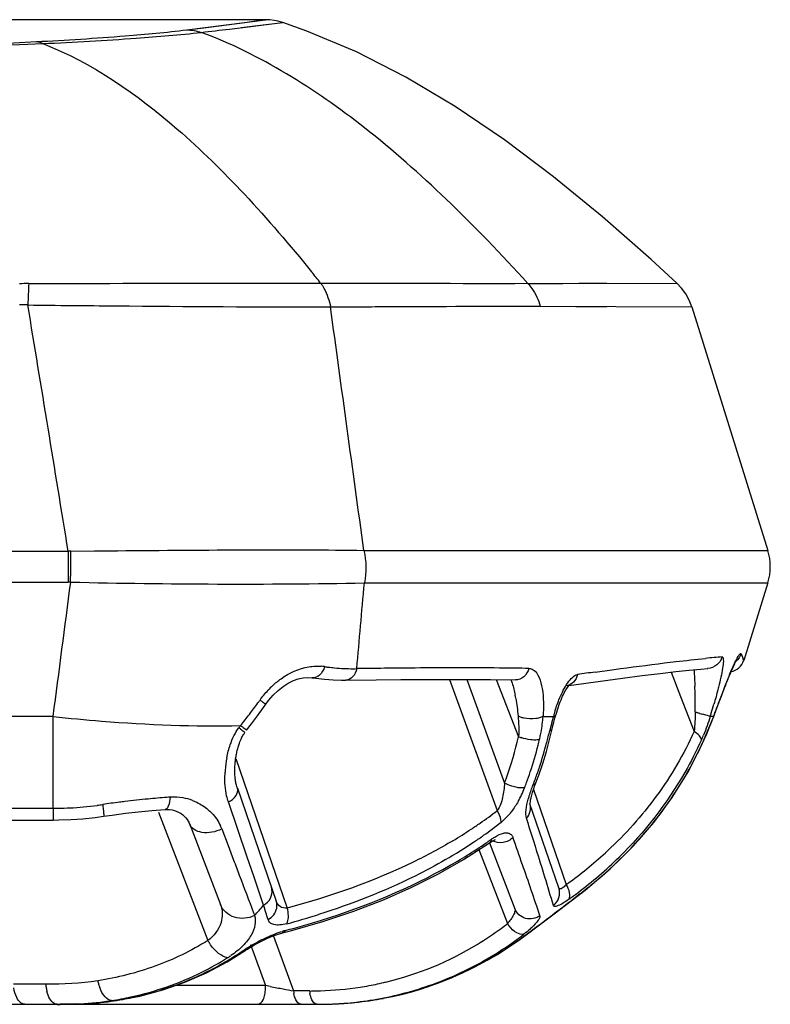
# Model space of a CAD drawing. Units: millimetres. Extents: x -749 to 1125, y -757 to 1107.
# Drawn here: x 338 to 352, y 1089 to 1107 of the extents above; entities that cross this region are included whole.
import ezdxf

# ---------------------------------------------------------------- set-up
doc = ezdxf.new("R2010")
doc.units = ezdxf.units.MM
doc.header["$LTSCALE"] = 23.1
doc.layers.add('BOM_HIDE', color=7, linetype='CONTINUOUS')

msp = doc.modelspace()

# ---------------------------------------------------------------- linework, layer by layer
at = {"layer": 'BOM_HIDE', "color": 7, "linetype": 'Continuous'}
for p, q in [((342.968, 1107.426), (272.247, 1107.426)), ((341.527, 1107.24), (342.968, 1107.426)), ((342.308, 1107.255), (343.276, 1107.373)), ((342.59, 1107.375), (342.834, 1107.408)), ((347.763, 1102.606), (350.491, 1102.609)), ((347.991, 1102.186), (350.763, 1102.176)), ((350.763, 1102.176), (352.154, 1097.725)), ((272.247, 1097.711), (339.357, 1097.711)), ((339.357, 1097.711), (339.357, 1097.145)), ((339.409, 1097.712), (340.258, 1097.719)), ((344.765, 1097.725), (352.154, 1097.725)), ((272.247, 1097.145), (339.357, 1097.145)), ((344.774, 1097.129), (352.154, 1097.129)), ((352.154, 1097.129), (351.712, 1095.714)), ((351.664, 1095.835), (351.712, 1095.714)), ((351.711, 1095.715), (351.712, 1095.714)), ((350.383, 1095.5), (350.557, 1095.055)), ((350.928, 1095.556), (351.056, 1095.566)), ((351.056, 1095.566), (351.052, 1095.566)), ((343.82, 1095.395), (343.82, 1095.395)), ((346.329, 1095.367), (347.202, 1092.967)), ((346.648, 1095.366), (347.338, 1093.472)), ((347.083, 1095.363), (347.537, 1095.357)), ((347.187, 1095.362), (347.596, 1094.316)), ((347.537, 1095.357), (347.536, 1095.357)), ((351.335, 1095.145), (351.37, 1095.235)), ((351.37, 1095.235), (351.404, 1095.32)), ((350.557, 1095.055), (350.807, 1094.416)), ((351.16, 1094.675), (351.3, 1095.051)), ((351.3, 1095.051), (351.335, 1095.145)), ((351.283, 1095.012), (351.28, 1094.998)), ((339.083, 1094.69), (272.247, 1094.69)), ((339.083, 1093.01), (339.083, 1094.69)), ((348.043, 1094.69), (348.231, 1094.69)), ((351.163, 1094.69), (351.101, 1094.69)), ((351.163, 1094.69), (351.16, 1094.675)), ((342.421, 1093.923), (343.363, 1091.187)), ((347.91, 1093.474), (347.91, 1093.474)), ((342.451, 1093.375), (343.162, 1091.311)), ((347.868, 1093.355), (348.466, 1091.617)), ((342.459, 1092.622), (342.287, 1093.125)), ((348.33, 1091.556), (347.801, 1093.09)), ((347.806, 1093.074), (347.806, 1093.078)), ((332.538, 1093.01), (339.083, 1093.01)), ((339.083, 1093.01), (339.083, 1092.795)), ((341.011, 1092.94), (341.912, 1090.594)), ((341.133, 1092.987), (341.133, 1092.987)), ((332.538, 1092.795), (339.083, 1092.795)), ((341.574, 1092.729), (342.142, 1091.252)), ((342.166, 1092.633), (342.283, 1092.327)), ((342.631, 1092.119), (342.459, 1092.622)), ((347.06, 1092.378), (347.06, 1092.378)), ((347.063, 1092.38), (347.526, 1091.175)), ((347.109, 1092.409), (347.134, 1092.422)), ((347.916, 1092.266), (347.878, 1092.389)), ((342.283, 1092.327), (342.383, 1092.063)), ((346.87, 1092.255), (347.39, 1090.901)), ((342.752, 1091.767), (342.631, 1092.119)), ((342.931, 1091.24), (342.752, 1091.767)), ((348.724, 1091.452), (348.706, 1091.432)), ((348.248, 1091.083), (348.658, 1091.395)), ((348.658, 1091.395), (348.706, 1091.432)), ((347.615, 1090.612), (347.807, 1090.752)), ((343.115, 1090.673), (343.48, 1089.671)), ((347.595, 1090.602), (347.615, 1090.612)), ((342.692, 1090.519), (342.964, 1089.773)), ((338.947, 1089.792), (338.354, 1089.792)), ((342.964, 1089.773), (341.327, 1089.773)), ((343.052, 1089.755), (342.964, 1089.773)), ((343.774, 1089.671), (343.48, 1089.671)), ((337.281, 1089.427), (343.949, 1089.427)), ((339.831, 1089.448), (339.84, 1089.448)), ((344.083, 1089.428), (344.533, 1089.454))]:
    msp.add_line(p, q, dxfattribs=at)
for points in [[(341.527, 1107.24), (341.791, 1107.273), (342.59, 1107.375)], [(342.529, 1107.281), (342.722, 1107.305), (343.284, 1107.374)], [(342.834, 1107.408), (342.96, 1107.425), (342.968, 1107.426)], [(343.284, 1107.374), (343.276, 1107.377), (343.2, 1107.398), (343.124, 1107.413), (343.048, 1107.422), (342.968, 1107.426)], [(350.491, 1102.609), (350.021, 1103.041), (349.128, 1103.823), (348.233, 1104.554), (347.335, 1105.227), (346.435, 1105.836), (345.533, 1106.374), (344.629, 1106.836), (343.724, 1107.218), (343.284, 1107.374)], [(350.763, 1102.176), (350.714, 1102.301), (350.653, 1102.414), (350.577, 1102.517), (350.491, 1102.609)], [(347.763, 1102.606), (348.095, 1102.606), (348.406, 1102.606), (348.696, 1102.607), (348.962, 1102.607), (349.207, 1102.607)], [(348.644, 1102.183), (348.939, 1102.182), (349.209, 1102.181)], [(339.409, 1097.712), (339.841, 1097.717), (340.258, 1097.72)], [(351.664, 1095.835), (351.679, 1095.799), (351.69, 1095.77), (351.699, 1095.747), (351.705, 1095.73), (351.709, 1095.72), (351.711, 1095.715)], [(351.497, 1095.543), (351.511, 1095.574), (351.524, 1095.602), (351.536, 1095.629), (351.547, 1095.652), (351.558, 1095.673), (351.567, 1095.692), (351.575, 1095.707), (351.582, 1095.719), (351.584, 1095.722)], [(348.515, 1095.255), (349.095, 1095.335), (349.495, 1095.389), (349.857, 1095.436), (350.182, 1095.476), (350.469, 1095.51), (350.717, 1095.536), (350.928, 1095.556)], [(351.404, 1095.32), (351.42, 1095.361), (351.437, 1095.401), (351.452, 1095.439), (351.468, 1095.475), (351.483, 1095.51), (351.497, 1095.543)], [(342.972, 1094.911), (343.022, 1094.979), (343.106, 1095.077), (343.195, 1095.165), (343.287, 1095.239), (343.381, 1095.3), (343.475, 1095.346), (343.565, 1095.377), (343.653, 1095.395), (343.736, 1095.401), (343.813, 1095.396), (343.885, 1095.386)], [(343.885, 1095.386), (344.045, 1095.368), (344.203, 1095.356), (344.358, 1095.352), (344.435, 1095.352)], [(344.435, 1095.352), (344.99, 1095.359), (345.44, 1095.363), (345.875, 1095.366), (346.294, 1095.367), (346.697, 1095.366), (347.083, 1095.363)], [(348.386, 1095.028), (348.4, 1095.06), (348.415, 1095.091), (348.43, 1095.121), (348.445, 1095.149), (348.46, 1095.175), (348.475, 1095.199), (348.489, 1095.221), (348.502, 1095.239), (348.514, 1095.254), (348.522, 1095.263)], [(342.821, 1094.702), (342.93, 1094.853), (342.972, 1094.911)], [(348.271, 1094.699), (348.28, 1094.73), (348.292, 1094.77), (348.304, 1094.81), (348.317, 1094.848), (348.33, 1094.886), (348.344, 1094.923), (348.357, 1094.959), (348.372, 1094.994), (348.386, 1095.028)], [(342.621, 1094.436), (342.711, 1094.554), (342.821, 1094.702)], [(348.211, 1094.463), (348.224, 1094.517), (348.241, 1094.585), (348.259, 1094.656), (348.271, 1094.699)], [(348.706, 1091.432), (348.81, 1091.512), (349.272, 1091.901), (349.692, 1092.316), (350.069, 1092.753), (350.404, 1093.208), (350.695, 1093.678), (350.943, 1094.158), (351.16, 1094.675)], [(342.451, 1093.375), (342.445, 1093.393), (342.44, 1093.411), (342.435, 1093.43), (342.43, 1093.449), (342.426, 1093.468), (342.422, 1093.488), (342.419, 1093.508), (342.416, 1093.529), (342.413, 1093.55), (342.411, 1093.57), (342.409, 1093.591), (342.408, 1093.613), (342.406, 1093.634), (342.405, 1093.656), (342.405, 1093.677), (342.405, 1093.699), (342.405, 1093.721), (342.405, 1093.742), (342.406, 1093.764), (342.407, 1093.786), (342.409, 1093.808), (342.41, 1093.83), (342.412, 1093.852), (342.415, 1093.873), (342.417, 1093.895), (342.42, 1093.917), (342.423, 1093.938), (342.427, 1093.959), (342.431, 1093.981), (342.435, 1094.002), (342.439, 1094.023), (342.444, 1094.044), (342.448, 1094.065), (342.453, 1094.085), (342.459, 1094.105), (342.464, 1094.125), (342.47, 1094.145), (342.477, 1094.165), (342.483, 1094.184), (342.49, 1094.203), (342.497, 1094.222), (342.504, 1094.24), (342.512, 1094.259), (342.519, 1094.276), (342.528, 1094.294), (342.536, 1094.311), (342.545, 1094.327), (342.554, 1094.343), (342.563, 1094.358), (342.573, 1094.373), (342.582, 1094.386), (342.588, 1094.394)], [(347.963, 1093.615), (348.036, 1093.83), (348.103, 1094.048), (348.163, 1094.269), (348.211, 1094.463)], [(347.806, 1093.078), (347.805, 1093.085), (347.807, 1093.104), (347.81, 1093.13), (347.815, 1093.163), (347.824, 1093.203), (347.835, 1093.248), (347.85, 1093.299), (347.868, 1093.355), (347.888, 1093.414), (347.963, 1093.615)], [(340.004, 1092.864), (340.162, 1092.887), (340.403, 1092.918), (340.646, 1092.945), (340.89, 1092.968), (341.133, 1092.987)], [(341.133, 1092.987), (341.157, 1092.988), (341.208, 1092.986), (341.257, 1092.979), (341.303, 1092.968), (341.345, 1092.953), (341.385, 1092.934), (341.422, 1092.912), (341.455, 1092.888), (341.484, 1092.862), (341.511, 1092.835), (341.533, 1092.806), (341.552, 1092.775), (341.568, 1092.744), (341.575, 1092.729)], [(339.083, 1092.795), (339.187, 1092.796), (339.408, 1092.804), (339.628, 1092.819), (339.848, 1092.843), (340.004, 1092.864)], [(343.276, 1090.732), (343.423, 1090.77), (344.015, 1090.941), (344.582, 1091.131), (345.124, 1091.339), (345.64, 1091.566), (346.129, 1091.81), (346.589, 1092.072), (347.06, 1092.378)], [(347.06, 1092.378), (347.073, 1092.387), (347.109, 1092.409)], [(347.134, 1092.422), (347.137, 1092.424), (347.157, 1092.433), (347.167, 1092.436), (347.169, 1092.437)], [(347.807, 1090.752), (347.951, 1090.859), (348.099, 1090.97), (348.248, 1091.083)], [(342.596, 1090.41), (342.634, 1090.435), (342.691, 1090.471), (342.754, 1090.508), (342.821, 1090.545), (342.893, 1090.582), (342.968, 1090.619), (343.045, 1090.652), (343.122, 1090.683), (343.197, 1090.709), (343.267, 1090.729), (343.276, 1090.732)], [(345.472, 1089.613), (345.926, 1089.745), (346.368, 1089.91), (346.796, 1090.109), (347.207, 1090.34), (347.615, 1090.612)], [(339.84, 1089.448), (340.236, 1089.495), (340.667, 1089.576), (341.086, 1089.689), (341.493, 1089.831), (341.886, 1090.003), (342.262, 1090.202), (342.596, 1090.41)], [(344.533, 1089.454), (345.006, 1089.515), (345.472, 1089.613)]]:
    msp.add_lwpolyline(points, dxfattribs=at)
for centre, radius, start, end in [((321.205, 1283.368), 177.373, 276.66479, 276.83291), ((333.776, 1218.951), 112.08, 270.27923, 272.61809), ((317.013, 1081.093), 34.495, 38.5919, 39.034), ((347.068, 2092.105), 989.499, 269.820916, 270.040269), ((338.649, 1098.008), 4.594, 90.1744, 92.2374), ((400.926, 1099.818), 62.353, 177.44079, 177.80091), ((338.464, 1097.954), 4.259, 87.9198, 89.9317), ((-1404.338, 813.889), 1766.643, 9.245007, 9.392883), ((342.549, 1410.952), 308.766, 269.27079, 269.56871), ((344.98, 1630.543), 528.37, 269.48436, 269.91057), ((339.453, 1092.525), 5.187, 90.4928, 91.059), ((56.55, 1100.552), 282.872, 359.30984, 359.4248), ((351.199, 1097.427), 1, 342.65, 17.35), ((-378.967, 1189.391), 724.268, 352.486841, 352.682677), ((339.357, 1093.052), 4.093, 89.37, 89.9998), ((342.477, 1228.612), 131.503, 268.66022, 271.00069), ((352.019, 1085.954), 9.847, 94.0916, 94.9365), ((343.917, 1094.668), 0.94, 82.1475, 85.7831), ((344.612, 1099.699), 4.139, 262.1384, 263.066), ((352.462, 1080.883), 14.938, 94.9526, 95.5698), ((351.425, 1095.804), 0.3, 280.0745, 342.65), ((344.568, 1099.007), 3.445, 270.0492, 271.1221), ((347.176, 911.578), 184.002, 90.60973, 90.79107), ((346.559, 972.051), 123.526, 89.90302, 90.62229), ((346.572, 1020.167), 75.41, 89.27324, 89.85087), ((346.764, 1037.15), 58.426, 89.00124, 89.25066), ((369.29, 947.995), 148.895, 97.83437, 97.95909), ((344.272, 1093.997), 1.719, 133.1731, 137.0567), ((340.087, 1094.886), 10.739, 0.1877, 1.8929), ((364.308, 1090.188), 13.89, 158.3084, 159.6775), ((344.749, 1094.528), 2.838, 9.9983, 11.1526), ((331.347, 1103.383), 14.253, 322.6039, 323.654), ((330.908, 1103.708), 14.8, 323.6482, 323.9026), ((339.01, 1094.875), 11.816, 359.5009, 0.2271), ((341.32, 1097.754), 10.249, 342.9477, 343.9054), ((235.435, 1137.965), 123.554, 339.49745, 339.65687), ((332.069, 1102.832), 13.345, 321.4908, 322.6013), ((345.423, 1094.882), 2.627, 349.4641, 355.8226), ((354.376, 1092.979), 6.379, 164.4386, 166.8455), ((351.274, 1093.845), 3.158, 162.5345, 164.4732), ((355.526, 1109.812), 15.758, 252.6425, 252.8099), ((354.879, 1107.709), 13.557, 252.7989, 253.1669), ((341.372, 1097.738), 10.195, 342.6071, 342.9495), ((344.693, 1097.093), 6.902, 338.6941, 339.6267), ((339.109, 1097.145), 4.296, 321.7106, 322.3892), ((345.427, 1094.88), 2.623, 347.4486, 349.4717), ((340.678, 1096.175), 7.687, 345.159, 346.8858), ((348.064, 1095.561), 3.156, 335.6985, 337.4009), ((340.814, 1095.928), 6.97, 339.3694, 345.8193), ((340.622, 1095.98), 7.169, 345.7942, 346.585), ((347.887, 1095.058), 0.797, 248.5765, 251.9201), ((340.836, 1095.984), 7.345, 341.6687, 345.6668), ((340.702, 1096.02), 7.483, 345.6571, 346.4465), ((345.446, 1094.876), 2.603, 346.4467, 347.4474), ((340.823, 1096.135), 7.536, 341.6655, 345.1647), ((344.21, 1093.557), 1.988, 169.0299, 175.8462), ((344.143, 1093.562), 1.921, 175.836, 178.487), ((340.993, 1095.934), 7.18, 340.0327, 341.659), ((341.018, 1096.071), 7.331, 338.9885, 340.7736), ((340.946, 1096.096), 7.408, 340.7719, 341.6577), ((341.061, 1095.909), 7.108, 339.2121, 340.0314), ((346.024, 1094.025), 1.799, 330.2861, 339.212), ((339.082, 1099.105), 6.094, 277.6019, 278.5472), ((342.206, 1078.311), 14.933, 97.3477, 98.5422), ((342.273, 1077.802), 15.446, 96.9935, 97.3522), ((342.34, 1077.248), 16.004, 95.4488, 96.99), ((342.344, 1077.225), 16.027, 94.2267, 95.454), ((342.333, 1077.368), 15.884, 94.0149, 94.2255), ((341.289, 1092.238), 0.977, 79.8313, 93.99), ((341.289, 1092.243), 0.973, 69.3767, 79.7864), ((339.083, 1099.065), 6.055, 269.9993, 270.962), ((339.082, 1099.09), 6.08, 270.9625, 272.8723), ((339.081, 1099.114), 6.104, 272.8732, 277.6015), ((342.314, 1099.324), 8.02, 304.8017, 307.5564), ((342.108, 1099.619), 8.379, 303.4668, 304.8111), ((342.186, 1099.263), 8.262, 305.2621, 308.0167), ((215.663, 1050.922), 138.565, 17.41324, 17.604), ((341.383, 1092.334), 0.838, 20.8412, 24.9189), ((341.895, 1099.943), 8.767, 300.8498, 303.4568), ((341.69, 1099.991), 9.143, 299.9909, 303.8979), ((341.755, 1100.045), 9.29, 299.6183, 304.685), ((341.979, 1099.552), 8.618, 303.925, 305.2712), ((342.066, 1099.582), 8.732, 304.7349, 305.1826), ((230.948, 1051.32), 123.597, 19.20525, 19.44974), ((272.153, 1068.498), 79.404, 16.63582, 17.41699), ((344.113, 1097.744), 7.516, 306.0278, 312.8413), ((344.015, 1097.645), 7.741, 307.0542, 314.4233), ((273.191, 1066.015), 78.872, 18.50445, 19.21914), ((343.949, 1097.961), 7.787, 305.4519, 306.0608), ((343.944, 1097.752), 7.908, 307.1915, 309.7193), ((342.853, 1091.489), 0.234, 9.0086, 18.9427), ((343.822, 1097.892), 8.054, 305.6485, 307.0879), ((364.243, 1071.009), 25.667, 127.2026, 127.3808), ((359.913, 1097.506), 18.322, 200.4725, 200.6336), ((338.113, 1095.256), 6.272, 317.8777, 320.1877), ((277.874, 1071.233), 68.064, 16.86131, 17.09467), ((339.398, 1105.73), 15.462, 284.734, 287.2873), ((339.447, 1105.355), 14.975, 285.1266, 287.4489), ((343.748, 1089.194), 1.636, 104.79, 106.9004), ((343.778, 1095.561), 5.896, 301.275, 306.3884), ((343.754, 1095.595), 5.938, 306.3853, 307.7654), ((347.893, 1091.24), 0.606, 213.9846, 218.8219), ((342.696, 1091.036), 0.9, 209.4361, 213.5281), ((343.975, 1095.599), 6.17, 280.6924, 305.9186), ((343.906, 1095.611), 6.194, 303.6572, 307.67), ((339.378, 1095.075), 5.645, 295.6018, 304.0439), ((343.794, 1095.547), 5.876, 283.5338, 301.2116), ((343.936, 1095.567), 6.141, 298.829, 303.6553), ((339.344, 1094.965), 5.526, 296.4342, 302.0169), ((341.269, 1091.887), 1.896, 302.006, 304.0371), ((339.311, 1095.048), 5.615, 282.2711, 296.3629), ((343.948, 1095.548), 6.118, 288.4968, 298.815), ((340.749, 1090.036), 0.87, 191.8734, 196.2402), ((339.371, 1095.105), 5.674, 281.6724, 295.5343), ((343.794, 1095.572), 5.9, 280.4116, 283.4828), ((339.809, 1089.87), 0.866, 185.1297, 189.572), ((339.731, 1089.856), 0.787, 189.5354, 194.2284), ((340.697, 1090.02), 0.816, 196.2079, 200.7277), ((342.357, 1089.728), 0.609, 358.8633, 4.2617), ((352.966, 1138.753), 49.991, 258.5623, 258.8414), ((351.317, 1130.309), 41.387, 258.8176, 259.0842), ((344.055, 1089.722), 0.578, 185.1297, 189.572), ((343.774, 1095.773), 6.103, 269.9998, 271.2589), ((344.349, 1089.722), 0.578, 185.1297, 189.572), ((343.774, 1095.755), 6.085, 271.2592, 271.8667), ((343.777, 1095.682), 6.011, 271.8566, 278.7881), ((343.788, 1095.601), 5.93, 278.8042, 280.4123), ((343.934, 1095.6), 6.172, 278.7752, 288.4627), ((339.255, 1095.444), 6.015, 272.3691, 277.9965), ((339.419, 1093.345), 3.919, 276.0432, 280.7479), ((339.335, 1095.308), 5.881, 275.4259, 277.8866), ((339.29, 1095.148), 5.718, 278.0574, 278.6438), ((339.343, 1095.245), 5.817, 277.8873, 280.0207), ((339.276, 1095.204), 5.775, 278.7038, 282.2808), ((339.353, 1095.192), 5.763, 280.0216, 281.6746), ((343.92, 1095.692), 6.265, 274.3743, 278.7753), ((343.958, 1095.686), 6.259, 275.9077, 280.7003), ((339.156, 1101.597), 12.171, 269.9952, 270.2503), ((339.303, 1096.419), 6.992, 269.9744, 271.4124), ((339.326, 1095.485), 6.058, 271.4159, 274.3608), ((339.341, 1095.251), 5.823, 274.3832, 274.8294), ((339.331, 1095.347), 5.92, 274.8498, 275.4279), ((343.39, 1089.727), 0.3, 270, 282.1111), ((343.913, 1095.811), 6.384, 269.9993, 271.8258), ((343.948, 1095.76), 6.333, 270.0067, 271.2144), ((343.948, 1095.802), 6.375, 271.2073, 272.7649), ((343.914, 1095.765), 6.339, 271.8249, 274.3762), ((343.951, 1095.756), 6.329, 272.7631, 275.9083)]:
    msp.add_arc(centre, radius, start, end, dxfattribs=at)
for points, knots in [([(338.772, 1107.025), (339.316, 1107.053), (340.235, 1107.111), (341.153, 1107.193), (341.527, 1107.24)], [0, 0, 0, 0, 0.590886, 1, 1, 1, 1]), ([(338.896, 1106.989), (339.465, 1107.015), (340.431, 1107.071), (341.396, 1107.149), (341.791, 1107.194)], [0, 0, 0, 0, 0.589012, 1, 1, 1, 1]), ([(347.763, 1102.606), (347.282, 1103.134), (346.327, 1104.127), (344.437, 1105.803), (342.872, 1106.792), (341.791, 1107.194)], [0, 0, 0, 0, 0.282581, 0.543996, 1, 1, 1, 1]), ([(334.322, 1106.913), (334.716, 1106.913), (336.2, 1106.923), (337.684, 1106.968), (338.772, 1107.025)], [0, 0, 0, 0, 0.26569, 1, 1, 1, 1]), ([(338.896, 1106.989), (339.799, 1106.635), (341.095, 1105.731), (342.635, 1104.212), (343.414, 1103.303), (343.808, 1102.818)], [0, 0, 0, 0, 0.447986, 0.711411, 1, 1, 1, 1]), ([(338.635, 1102.602), (339.129, 1102.604), (340.909, 1102.609), (342.688, 1102.606), (343.975, 1102.61)], [0, 0, 0, 0, 0.27723, 1, 1, 1, 1]), ([(343.975, 1102.61), (343.997, 1102.58), (344.081, 1102.446), (344.133, 1102.292), (344.155, 1102.174)], [0, 0, 0, 0, 0.236234, 1, 1, 1, 1]), ([(347.763, 1102.606), (347.79, 1102.576), (347.89, 1102.451), (347.959, 1102.302), (347.991, 1102.186)], [0, 0, 0, 0, 0.245723, 1, 1, 1, 1]), ([(344.155, 1102.174), (344.519, 1102.177), (345.798, 1102.185), (347.076, 1102.189), (347.991, 1102.186)], [0, 0, 0, 0, 0.285016, 1, 1, 1, 1]), ([(340.258, 1097.719), (341.069, 1097.726), (342.572, 1097.738), (344.074, 1097.736), (344.765, 1097.725)], [0, 0, 0, 0, 0.540055, 1, 1, 1, 1]), ([(351.317, 1095.776), (351.3, 1095.72), (351.231, 1095.616), (351.114, 1095.57), (351.056, 1095.566)], [0, 0, 0, 0, 0.502301, 1, 1, 1, 1]), ([(351.317, 1095.776), (351.334, 1095.777), (351.345, 1095.691), (351.33, 1095.602), (351.303, 1095.44), (351.278, 1095.33), (351.263, 1095.27)], [0, 0, 0, 0, 0.100638, 0.332799, 0.644096, 1, 1, 1, 1]), ([(351.498, 1095.554), (351.517, 1095.598), (351.558, 1095.684), (351.588, 1095.752), (351.655, 1095.859), (351.664, 1095.835)], [0, 0, 0, 0, 0.436244, 0.766714, 1, 1, 1, 1]), ([(343.096, 1095.25), (343.144, 1095.296), (343.337, 1095.456), (343.576, 1095.566), (343.757, 1095.595)], [0, 0, 0, 0, 0.266534, 1, 1, 1, 1]), ([(343.757, 1095.595), (343.777, 1095.598), (343.853, 1095.608), (343.93, 1095.609), (343.986, 1095.605)], [0, 0, 0, 0, 0.257693, 1, 1, 1, 1]), ([(344.045, 1095.599), (344.028, 1095.541), (343.979, 1095.439), (343.867, 1095.388), (343.82, 1095.395)], [0, 0, 0, 0, 0.565883, 1, 1, 1, 1]), ([(344.112, 1095.59), (344.151, 1095.586), (344.303, 1095.569), (344.457, 1095.562), (344.571, 1095.562)], [0, 0, 0, 0, 0.254946, 1, 1, 1, 1]), ([(348.994, 1095.5), (349.111, 1095.516), (349.533, 1095.573), (349.955, 1095.628), (350.261, 1095.666)], [0, 0, 0, 0, 0.277525, 1, 1, 1, 1]), ([(350.261, 1095.666), (350.331, 1095.674), (350.582, 1095.704), (350.832, 1095.732), (351.012, 1095.75)], [0, 0, 0, 0, 0.282603, 1, 1, 1, 1]), ([(344.635, 1095.563), (344.623, 1095.508), (344.582, 1095.408), (344.481, 1095.353), (344.435, 1095.352)], [0, 0, 0, 0, 0.550749, 1, 1, 1, 1]), ([(347.783, 1095.567), (347.767, 1095.509), (347.708, 1095.402), (347.591, 1095.356), (347.537, 1095.357)], [0, 0, 0, 0, 0.525406, 1, 1, 1, 1]), ([(347.864, 1095.542), (347.913, 1095.511), (347.985, 1095.393), (348.054, 1095.104), (348.054, 1094.859), (348.043, 1094.69)], [0, 0, 0, 0, 0.194323, 0.433542, 1, 1, 1, 1]), ([(348.345, 1095.024), (348.387, 1095.122), (348.455, 1095.26), (348.57, 1095.404), (348.64, 1095.451), (348.673, 1095.455)], [0, 0, 0, 0, 0.575018, 0.819802, 1, 1, 1, 1]), ([(348.673, 1095.455), (348.661, 1095.404), (348.612, 1095.307), (348.515, 1095.256), (348.466, 1095.248)], [0, 0, 0, 0, 0.518278, 1, 1, 1, 1]), ([(350.803, 1095.544), (350.805, 1095.52), (350.813, 1095.419), (350.817, 1095.318), (350.82, 1095.241)], [0, 0, 0, 0, 0.241957, 1, 1, 1, 1]), ([(351.402, 1095.322), (351.41, 1095.343), (351.441, 1095.42), (351.473, 1095.498), (351.498, 1095.554)], [0, 0, 0, 0, 0.264409, 1, 1, 1, 1]), ([(347.453, 1095.366), (347.462, 1095.343), (347.495, 1095.249), (347.519, 1095.151), (347.533, 1095.077)], [0, 0, 0, 0, 0.240243, 1, 1, 1, 1]), ([(351.263, 1095.27), (351.256, 1095.241), (351.226, 1095.122), (351.194, 1095.002), (351.168, 1094.913)], [0, 0, 0, 0, 0.242118, 1, 1, 1, 1]), ([(342.866, 1094.989), (342.881, 1094.978), (342.907, 1094.96), (342.936, 1094.938), (342.956, 1094.925), (342.962, 1094.917), (342.973, 1094.914), (342.972, 1094.911)], [0, 0, 0, 0, 0.413368, 0.732564, 0.849011, 0.932782, 1, 1, 1, 1]), ([(339.083, 1094.69), (339.377, 1094.656), (340.517, 1094.547), (341.664, 1094.504), (342.512, 1094.523)], [0, 0, 0, 0, 0.258842, 1, 1, 1, 1]), ([(348.043, 1094.69), (348.038, 1094.687), (348.011, 1094.673), (347.983, 1094.664), (347.96, 1094.658)], [0, 0, 0, 0, 0.223317, 1, 1, 1, 1]), ([(348.231, 1094.69), (348.24, 1094.69), (348.253, 1094.69), (348.27, 1094.695), (348.271, 1094.699)], [0, 0, 0, 0, 0.672249, 1, 1, 1, 1]), ([(351.101, 1094.69), (351.095, 1094.691), (351.045, 1094.705), (350.996, 1094.719), (350.953, 1094.732)], [0, 0, 0, 0, 0.117882, 1, 1, 1, 1]), ([(342.512, 1094.523), (342.527, 1094.511), (342.554, 1094.49), (342.585, 1094.466), (342.603, 1094.451), (342.613, 1094.443), (342.617, 1094.439), (342.621, 1094.437), (342.621, 1094.436)], [0, 0, 0, 0, 0.412157, 0.731945, 0.84872, 0.932654, 0.98304, 1, 1, 1, 1]), ([(347.909, 1094.649), (347.838, 1094.64), (347.742, 1094.645), (347.652, 1094.669), (347.631, 1094.677)], [0, 0, 0, 0, 0.759993, 1, 1, 1, 1]), ([(348.997, 1091.669), (349.457, 1092.051), (350.304, 1092.937), (350.899, 1094.013), (351.123, 1094.585)], [0, 0, 0, 0, 0.493099, 1, 1, 1, 1]), ([(342.481, 1094.483), (342.493, 1094.472), (342.529, 1094.444), (342.564, 1094.416), (342.586, 1094.397)], [0, 0, 0, 0, 0.364124, 1, 1, 1, 1]), ([(342.586, 1094.397), (342.587, 1094.396), (342.587, 1094.396), (342.589, 1094.395), (342.588, 1094.395)], [0, 0, 0, 0, 0.740697, 1, 1, 1, 1]), ([(348.165, 1094.431), (348.171, 1094.432), (348.189, 1094.438), (348.208, 1094.45), (348.211, 1094.463)], [0, 0, 0, 0, 0.328142, 1, 1, 1, 1]), ([(350.807, 1094.416), (350.618, 1093.999), (350.157, 1093.214), (349.55, 1092.536), (349.223, 1092.233)], [0, 0, 0, 0, 0.506414, 1, 1, 1, 1]), ([(350.94, 1094.263), (350.94, 1094.289), (350.896, 1094.352), (350.842, 1094.393), (350.807, 1094.416)], [0, 0, 0, 0, 0.387128, 1, 1, 1, 1]), ([(347.871, 1094.257), (347.853, 1094.258), (347.774, 1094.264), (347.697, 1094.282), (347.64, 1094.301)], [0, 0, 0, 0, 0.234749, 1, 1, 1, 1]), ([(347.977, 1094.266), (347.97, 1094.264), (347.935, 1094.257), (347.899, 1094.256), (347.871, 1094.257)], [0, 0, 0, 0, 0.209475, 1, 1, 1, 1]), ([(350.94, 1094.263), (350.848, 1094.059), (350.448, 1093.277), (349.899, 1092.574), (349.433, 1092.117)], [0, 0, 0, 0, 0.255008, 1, 1, 1, 1]), ([(342.287, 1093.125), (342.274, 1093.162), (342.231, 1093.321), (342.219, 1093.487), (342.223, 1093.612)], [0, 0, 0, 0, 0.238998, 1, 1, 1, 1]), ([(347.338, 1093.472), (347.333, 1093.384), (347.317, 1093.251), (347.268, 1093.081), (347.229, 1093.001), (347.202, 1092.967)], [0, 0, 0, 0, 0.501087, 0.755173, 1, 1, 1, 1]), ([(347.772, 1093.175), (347.778, 1093.196), (347.805, 1093.286), (347.836, 1093.375), (347.862, 1093.442)], [0, 0, 0, 0, 0.238043, 1, 1, 1, 1]), ([(347.862, 1093.442), (347.868, 1093.443), (347.887, 1093.448), (347.905, 1093.461), (347.91, 1093.474)], [0, 0, 0, 0, 0.30755, 1, 1, 1, 1]), ([(342.287, 1093.125), (342.341, 1093.152), (342.432, 1093.215), (342.466, 1093.332), (342.451, 1093.375)], [0, 0, 0, 0, 0.574602, 1, 1, 1, 1]), ([(347.602, 1093.384), (347.591, 1093.385), (347.546, 1093.392), (347.502, 1093.404), (347.469, 1093.415)], [0, 0, 0, 0, 0.23444, 1, 1, 1, 1]), ([(347.706, 1093.387), (347.699, 1093.385), (347.664, 1093.379), (347.629, 1093.381), (347.602, 1093.384)], [0, 0, 0, 0, 0.211165, 1, 1, 1, 1]), ([(339.988, 1093.078), (339.992, 1093.049), (339.998, 1092.996), (340.004, 1092.932), (340.007, 1092.888), (340.006, 1092.871), (340.006, 1092.864), (340.004, 1092.864)], [0, 0, 0, 0, 0.41045, 0.728808, 0.928368, 0.979778, 1, 1, 1, 1]), ([(341.221, 1093.213), (341.216, 1093.158), (341.208, 1093.083), (341.16, 1092.989), (341.133, 1092.987)], [0, 0, 0, 0, 0.665324, 1, 1, 1, 1]), ([(341.631, 1093.153), (341.658, 1093.143), (341.759, 1093.1), (341.852, 1093.04), (341.914, 1092.987)], [0, 0, 0, 0, 0.259355, 1, 1, 1, 1]), ([(347.739, 1092.829), (347.724, 1092.877), (347.729, 1092.998), (347.755, 1093.11), (347.772, 1093.175)], [0, 0, 0, 0, 0.430182, 1, 1, 1, 1]), ([(347.739, 1092.829), (347.771, 1092.864), (347.82, 1092.949), (347.816, 1093.047), (347.801, 1093.09)], [0, 0, 0, 0, 0.513389, 1, 1, 1, 1]), ([(341.914, 1092.987), (341.939, 1092.966), (342.03, 1092.879), (342.104, 1092.773), (342.143, 1092.687)], [0, 0, 0, 0, 0.257477, 1, 1, 1, 1]), ([(347.275, 1092.753), (347.276, 1092.769), (347.27, 1092.845), (347.235, 1092.916), (347.202, 1092.967)], [0, 0, 0, 0, 0.206661, 1, 1, 1, 1]), ([(347.465, 1092.951), (347.451, 1092.932), (347.393, 1092.861), (347.328, 1092.795), (347.275, 1092.753)], [0, 0, 0, 0, 0.259205, 1, 1, 1, 1]), ([(342.166, 1092.633), (342.109, 1092.604), (341.99, 1092.564), (341.811, 1092.557), (341.658, 1092.609), (341.59, 1092.687), (341.574, 1092.729)], [0, 0, 0, 0, 0.289737, 0.562414, 0.797805, 1, 1, 1, 1]), ([(347.097, 1092.445), (347.117, 1092.459), (347.187, 1092.505), (347.265, 1092.545), (347.324, 1092.556)], [0, 0, 0, 0, 0.289391, 1, 1, 1, 1]), ([(347.324, 1092.556), (347.33, 1092.558), (347.354, 1092.562), (347.378, 1092.562), (347.395, 1092.559)], [0, 0, 0, 0, 0.273869, 1, 1, 1, 1]), ([(347.395, 1092.559), (347.402, 1092.558), (347.43, 1092.551), (347.456, 1092.534), (347.469, 1092.518)], [0, 0, 0, 0, 0.268165, 1, 1, 1, 1]), ([(346.391, 1092.416), (346.156, 1092.276), (345.193, 1091.759), (344.154, 1091.396), (343.363, 1091.187)], [0, 0, 0, 0, 0.250918, 1, 1, 1, 1]), ([(347.492, 1092.476), (347.445, 1092.428), (347.318, 1092.362), (347.176, 1092.382), (347.118, 1092.414)], [0, 0, 0, 0, 0.506467, 1, 1, 1, 1]), ([(342.383, 1092.063), (342.417, 1091.972), (342.539, 1091.651), (342.661, 1091.329), (342.748, 1091.098)], [0, 0, 0, 0, 0.283618, 1, 1, 1, 1]), ([(346.26, 1092.071), (346.077, 1091.966), (345.332, 1091.567), (344.54, 1091.26), (343.937, 1091.07)], [0, 0, 0, 0, 0.250795, 1, 1, 1, 1]), ([(342.931, 1091.24), (342.982, 1091.269), (343.07, 1091.351), (343.093, 1091.472), (343.084, 1091.526)], [0, 0, 0, 0, 0.517147, 1, 1, 1, 1]), ([(348.233, 1091.231), (348.28, 1091.268), (348.352, 1091.373), (348.349, 1091.501), (348.33, 1091.556)], [0, 0, 0, 0, 0.502607, 1, 1, 1, 1]), ([(348.373, 1091.54), (348.364, 1091.537), (348.344, 1091.533), (348.332, 1091.549), (348.33, 1091.556)], [0, 0, 0, 0, 0.537966, 1, 1, 1, 1]), ([(348.466, 1091.617), (348.458, 1091.608), (348.431, 1091.578), (348.399, 1091.549), (348.373, 1091.54)], [0, 0, 0, 0, 0.304458, 1, 1, 1, 1]), ([(348.516, 1091.347), (348.537, 1091.38), (348.534, 1091.485), (348.495, 1091.57), (348.466, 1091.617)], [0, 0, 0, 0, 0.41059, 1, 1, 1, 1]), ([(343.117, 1091.063), (343.144, 1091.098), (343.182, 1091.18), (343.176, 1091.271), (343.162, 1091.311)], [0, 0, 0, 0, 0.509319, 1, 1, 1, 1]), ([(343.363, 1091.187), (343.319, 1091.179), (343.224, 1091.195), (343.175, 1091.273), (343.162, 1091.311)], [0, 0, 0, 0, 0.528714, 1, 1, 1, 1]), ([(347.595, 1090.602), (347.682, 1090.665), (348.041, 1090.927), (348.392, 1091.199), (348.661, 1091.404)], [0, 0, 0, 0, 0.240623, 1, 1, 1, 1]), ([(348.516, 1091.347), (348.505, 1091.339), (348.464, 1091.311), (348.422, 1091.284), (348.391, 1091.266)], [0, 0, 0, 0, 0.27117, 1, 1, 1, 1]), ([(342.142, 1091.251), (342.181, 1091.149), (342.188, 1090.882), (342.02, 1090.676), (341.912, 1090.594)], [0, 0, 0, 0, 0.447802, 1, 1, 1, 1]), ([(342.766, 1091.05), (342.656, 1090.994), (342.448, 1090.973), (342.233, 1091.097), (342.162, 1091.197), (342.142, 1091.251)], [0, 0, 0, 0, 0.51174, 0.760656, 1, 1, 1, 1]), ([(347.526, 1091.175), (347.532, 1091.16), (347.528, 1091.118), (347.489, 1091.022), (347.434, 1090.949), (347.39, 1090.901)], [0, 0, 0, 0, 0.152102, 0.373558, 1, 1, 1, 1]), ([(347.984, 1091.047), (347.913, 1090.994), (347.71, 1090.951), (347.557, 1091.093), (347.526, 1091.175)], [0, 0, 0, 0, 0.503321, 1, 1, 1, 1]), ([(348.24, 1091.221), (348.238, 1091.222), (348.235, 1091.225), (348.234, 1091.229), (348.233, 1091.231)], [0, 0, 0, 0, 0.491447, 1, 1, 1, 1]), ([(348.391, 1091.266), (348.359, 1091.248), (348.316, 1091.226), (348.254, 1091.21), (348.24, 1091.221)], [0, 0, 0, 0, 0.670572, 1, 1, 1, 1]), ([(342.765, 1091.049), (342.781, 1090.994), (342.785, 1090.866), (342.705, 1090.673), (342.551, 1090.481), (342.411, 1090.37), (342.33, 1090.316)], [0, 0, 0, 0, 0.189144, 0.410206, 0.678387, 1, 1, 1, 1]), ([(343.355, 1090.899), (343.312, 1090.888), (343.234, 1090.873), (343.128, 1090.876), (343.047, 1090.909), (343.018, 1090.953), (343.012, 1090.975)], [0, 0, 0, 0, 0.345173, 0.616298, 0.821982, 1, 1, 1, 1]), ([(343.355, 1090.899), (343.36, 1090.909), (343.38, 1090.954), (343.385, 1091.004), (343.384, 1091.042)], [0, 0, 0, 0, 0.214781, 1, 1, 1, 1]), ([(347.984, 1091.047), (347.988, 1091.036), (347.981, 1091.004), (347.935, 1090.929), (347.88, 1090.873), (347.838, 1090.833)], [0, 0, 0, 0, 0.130494, 0.340538, 1, 1, 1, 1]), ([(342.901, 1090.609), (342.932, 1090.624), (343.053, 1090.682), (343.178, 1090.731), (343.273, 1090.76)], [0, 0, 0, 0, 0.256912, 1, 1, 1, 1]), ([(343.331, 1090.776), (343.327, 1090.77), (343.313, 1090.751), (343.292, 1090.736), (343.276, 1090.732)], [0, 0, 0, 0, 0.275484, 1, 1, 1, 1]), ([(347.691, 1090.708), (347.65, 1090.695), (347.535, 1090.736), (347.46, 1090.81), (347.421, 1090.86)], [0, 0, 0, 0, 0.405444, 1, 1, 1, 1]), ([(347.838, 1090.833), (347.827, 1090.822), (347.78, 1090.779), (347.73, 1090.738), (347.691, 1090.708)], [0, 0, 0, 0, 0.230877, 1, 1, 1, 1]), ([(341.912, 1090.594), (341.607, 1090.404), (340.955, 1090.088), (340.253, 1089.911), (339.898, 1089.857)], [0, 0, 0, 0, 0.499543, 1, 1, 1, 1]), ([(342.538, 1090.398), (342.565, 1090.416), (342.683, 1090.493), (342.805, 1090.561), (342.901, 1090.609)], [0, 0, 0, 0, 0.235748, 1, 1, 1, 1]), ([(342.274, 1090.279), (342.213, 1090.286), (342.083, 1090.363), (341.99, 1090.472), (341.946, 1090.539)], [0, 0, 0, 0, 0.43098, 1, 1, 1, 1]), ([(338.563, 1089.427), (338.54, 1089.427), (338.474, 1089.453), (338.401, 1089.565), (338.373, 1089.666), (338.363, 1089.726)], [0, 0, 0, 0, 0.176518, 0.527269, 1, 1, 1, 1]), ([(339.155, 1089.427), (339.136, 1089.427), (339.079, 1089.446), (339.01, 1089.533), (338.981, 1089.615), (338.968, 1089.663)], [0, 0, 0, 0, 0.183797, 0.533428, 1, 1, 1, 1]), ([(340.15, 1089.495), (340.105, 1089.498), (340.006, 1089.571), (339.957, 1089.671), (339.934, 1089.731)], [0, 0, 0, 0, 0.410006, 1, 1, 1, 1]), ([(342.821, 1089.427), (342.865, 1089.427), (342.926, 1089.501), (342.957, 1089.607), (342.965, 1089.678), (342.965, 1089.716)], [0, 0, 0, 0, 0.382399, 0.671226, 1, 1, 1, 1]), ([(343.576, 1089.441), (343.552, 1089.457), (343.511, 1089.519), (343.492, 1089.587), (343.486, 1089.626)], [0, 0, 0, 0, 0.426003, 1, 1, 1, 1]), ([(343.913, 1089.427), (343.898, 1089.427), (343.853, 1089.444), (343.805, 1089.519), (343.786, 1089.587), (343.779, 1089.626)], [0, 0, 0, 0, 0.176518, 0.527269, 1, 1, 1, 1])]:
    msp.add_open_spline(points, degree=3, knots=knots, dxfattribs=at)
for points in [[(341.527, 1107.24), (341.617, 1107.238), (341.706, 1107.222), (341.791, 1107.194)], [(338.772, 1107.025), (338.815, 1107.02), (338.857, 1107.007), (338.896, 1106.989)], [(344.765, 1097.725), (344.561, 1099.208), (344.358, 1100.691), (344.155, 1102.174)], [(344.765, 1097.725), (344.81, 1097.531), (344.814, 1097.323), (344.774, 1097.129)], [(344.635, 1095.563), (344.682, 1096.085), (344.728, 1096.607), (344.774, 1097.129)], [(351.664, 1095.835), (351.647, 1095.782), (351.613, 1095.732), (351.571, 1095.696)], [(347.783, 1095.567), (347.811, 1095.567), (347.84, 1095.557), (347.864, 1095.542)], [(342.866, 1094.989), (342.912, 1095.051), (342.961, 1095.111), (343.013, 1095.168)], [(347.544, 1095.02), (347.563, 1094.913), (347.576, 1094.804), (347.586, 1094.696)], [(348.261, 1094.793), (348.286, 1094.871), (348.314, 1094.948), (348.345, 1095.024)], [(347.586, 1094.696), (347.597, 1094.57), (347.6, 1094.443), (347.596, 1094.316)], [(347.631, 1094.677), (347.615, 1094.682), (347.6, 1094.688), (347.586, 1094.696)], [(350.825, 1094.772), (350.824, 1094.653), (350.819, 1094.534), (350.807, 1094.416)], [(351.101, 1094.69), (351.065, 1094.575), (351.024, 1094.46), (350.977, 1094.349)], [(347.96, 1094.658), (347.943, 1094.654), (347.926, 1094.651), (347.909, 1094.649)], [(342.321, 1094.173), (342.359, 1094.283), (342.409, 1094.392), (342.481, 1094.483)], [(342.258, 1093.935), (342.274, 1094.016), (342.294, 1094.096), (342.321, 1094.173)], [(347.469, 1093.415), (347.424, 1093.43), (347.379, 1093.449), (347.338, 1093.472)], [(347.587, 1093.133), (347.55, 1093.07), (347.51, 1093.009), (347.465, 1092.951)], [(347.084, 1092.405), (347.078, 1092.395), (347.07, 1092.385), (347.06, 1092.378)], [(347.097, 1092.445), (347.095, 1092.431), (347.091, 1092.417), (347.084, 1092.405)], [(347.469, 1092.518), (347.474, 1092.512), (347.478, 1092.505), (347.482, 1092.499)], [(347.482, 1092.499), (347.486, 1092.491), (347.489, 1092.484), (347.492, 1092.476)], [(343.993, 1090.966), (344.807, 1091.22), (345.605, 1091.547), (346.346, 1091.969)], [(343.384, 1091.042), (343.384, 1091.091), (343.376, 1091.14), (343.363, 1091.187)], [(343.012, 1090.975), (343.053, 1090.996), (343.09, 1091.027), (343.117, 1091.063)], [(342.538, 1090.398), (342.558, 1090.396), (342.579, 1090.399), (342.596, 1090.41)], [(339.898, 1089.857), (339.583, 1089.809), (339.264, 1089.792), (338.947, 1089.792)], [(339.504, 1089.433), (339.406, 1089.429), (339.308, 1089.427), (339.209, 1089.427)], [(343.619, 1089.427), (343.604, 1089.427), (343.589, 1089.433), (343.576, 1089.441)]]:
    msp.add_open_spline(points, degree=3, dxfattribs=at)

doc.saveas('drawing.dxf')
